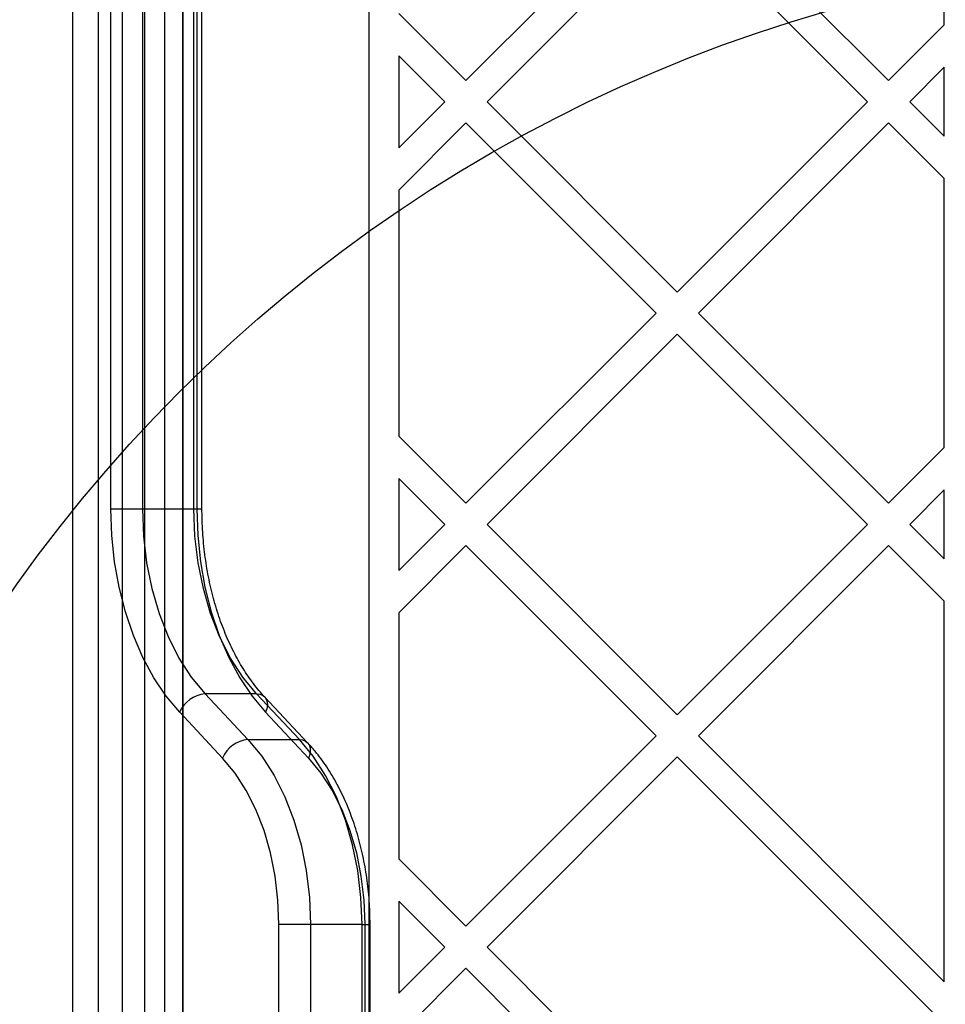
# Model space of a CAD drawing. Units: millimetres. Extents: x 18595 to 24820, y 27337 to 32558.
# Drawn here: x 20231 to 20355, y 30357 to 30489 of the extents above; entities that cross this region are included whole.
import ezdxf

# ---------------------------------------------------------------- set-up
doc = ezdxf.new("R2010")
doc.units = ezdxf.units.MM
doc.header["$LTSCALE"] = 200
doc.layers.add('OTWORY_MONTAŻOWE', color=1, linetype='Continuous')

msp = doc.modelspace()

# ---------------------------------------------------------------- linework, layer by layer
at = {"color": 7, "linetype": 'Continuous', "lineweight": 25}
for p, q in [((20244.89, 30305.43), (20244.89, 30989.43)), ((20238.19, 30988.43), (20238.19, 30306.43)), ((20241.67, 30306.43), (20241.67, 30988.43)), ((20247.89, 30306.43), (20247.89, 30988.43)), ((20250.53, 30988.43), (20250.53, 30306.43)), ((20252.97, 30306.43), (20252.97, 30988.43)), ((20253.01, 30306.43), (20253.01, 30988.43)), ((20277.89, 30988.43), (20277.89, 30306.43)), ((20243.34, 30423.24), (20243.34, 30871.63)), ((20247.57, 30871.63), (20247.57, 30423.24)), ((20254.46, 30423.24), (20254.46, 30871.63)), ((20254.83, 30871.63), (20254.83, 30423.24)), ((20255.53, 30423.24), (20255.53, 30871.63)), ((20354.89, 30488.01), (20354.89, 30524.02)), ((20316.33, 30506.01), (20290.87, 30480.56)), ((20347.44, 30480.56), (20321.98, 30506.01)), ((20319.15, 30503.18), (20293.7, 30477.73)), ((20344.61, 30477.73), (20319.15, 30503.18)), ((20290.87, 30480.56), (20281.89, 30489.54)), ((20354.89, 30488.01), (20347.44, 30480.56)), ((20281.89, 30483.88), (20281.89, 30471.58)), ((20288.04, 30477.73), (20281.89, 30483.88)), ((20354.89, 30482.35), (20350.27, 30477.73)), ((20354.89, 30473.11), (20354.89, 30482.35)), ((20288.04, 30477.73), (20281.89, 30471.58)), ((20319.15, 30452.27), (20293.7, 30477.73)), ((20344.61, 30477.73), (20319.15, 30452.27)), ((20354.89, 30473.11), (20350.27, 30477.73)), ((20290.87, 30474.9), (20281.89, 30465.92)), ((20316.33, 30449.44), (20290.87, 30474.9)), ((20347.44, 30474.9), (20321.98, 30449.44)), ((20354.89, 30467.45), (20347.44, 30474.9)), ((20354.89, 30431.44), (20354.89, 30467.45)), ((20281.89, 30465.92), (20281.89, 30432.97)), ((20316.33, 30449.44), (20290.87, 30423.99)), ((20347.44, 30423.99), (20321.98, 30449.44)), ((20319.15, 30446.62), (20293.7, 30421.16)), ((20344.61, 30421.16), (20319.15, 30446.62)), ((20281.89, 30432.97), (20290.87, 30423.99)), ((20354.89, 30431.44), (20347.44, 30423.99)), ((20281.89, 30427.31), (20281.89, 30415.01)), ((20281.89, 30427.31), (20288.04, 30421.16)), ((20354.89, 30425.78), (20350.27, 30421.16)), ((20354.89, 30416.54), (20354.89, 30425.78)), ((20243.34, 30423.24), (20247.57, 30423.24)), ((20247.57, 30423.24), (20254.46, 30423.24)), ((20254.46, 30423.24), (20255.52, 30423.24)), ((20288.04, 30421.16), (20281.89, 30415.01)), ((20293.7, 30421.16), (20319.15, 30395.7)), ((20344.61, 30421.16), (20319.15, 30395.7)), ((20354.89, 30416.54), (20350.27, 30421.16)), ((20290.87, 30418.33), (20281.89, 30409.35)), ((20290.87, 30418.33), (20316.33, 30392.88)), ((20347.44, 30418.33), (20321.98, 30392.88)), ((20354.89, 30410.88), (20347.44, 30418.33)), ((20354.89, 30359.97), (20354.89, 30410.88)), ((20281.89, 30409.35), (20281.89, 30376.4)), ((20262.84, 30398.5), (20255.95, 30398.5)), ((20255.95, 30398.5), (20261.69, 30392.37)), ((20268.58, 30392.37), (20262.84, 30398.5)), ((20269.68, 30391.95), (20263.94, 30398.07)), ((20258.3, 30389.9), (20252.56, 30396.02)), ((20264.05, 30396.02), (20269.79, 30389.9)), ((20261.69, 30392.37), (20268.58, 30392.37)), ((20316.33, 30392.88), (20290.87, 30367.42)), ((20321.98, 30392.88), (20354.89, 30359.97)), ((20319.15, 30390.05), (20293.7, 30364.59)), ((20319.15, 30390.05), (20353.75, 30355.45)), ((20290.87, 30367.42), (20281.89, 30376.4)), ((20281.89, 30370.74), (20281.89, 30358.44)), ((20288.04, 30364.59), (20281.89, 30370.74)), ((20265.84, 30306.43), (20265.84, 30367.63)), ((20270.07, 30367.63), (20265.84, 30367.63)), ((20276.96, 30367.63), (20270.07, 30367.63)), ((20270.07, 30367.63), (20270.07, 30306.43)), ((20276.96, 30306.43), (20276.96, 30367.63)), ((20276.96, 30367.63), (20278.02, 30367.63)), ((20277.33, 30367.63), (20277.33, 30306.43)), ((20278.03, 30306.43), (20278.03, 30367.63)), ((20288.04, 30364.59), (20281.89, 30358.44)), ((20316.31, 30341.98), (20293.7, 30364.59)), ((20290.87, 30361.76), (20281.89, 30352.78)), ((20312.2, 30340.43), (20290.87, 30361.76))]:
    msp.add_line(p, q, dxfattribs=at)
at = {"color": 7, "linetype": 'Continuous', "lineweight": 25, "flags": 128}
for points in [[(20252.56, 30396.02), (20250.75, 30398.19), (20249.09, 30400.64), (20247.62, 30403.36), (20246.35, 30406.31), (20245.28, 30409.45), (20244.44, 30412.76), (20243.83, 30416.18), (20243.46, 30419.69), (20243.34, 30423.24)], [(20247.57, 30423.24), (20247.71, 30419.61), (20248.13, 30416.04), (20248.83, 30412.57), (20249.79, 30409.26), (20251, 30406.15), (20252.45, 30403.29), (20254.1, 30400.73), (20255.95, 30398.5)], [(20262.84, 30398.5), (20261, 30400.73), (20259.34, 30403.29), (20257.9, 30406.15), (20256.69, 30409.26), (20255.72, 30412.57), (20255.03, 30416.04), (20254.6, 30419.61), (20254.46, 30423.24)], [(20254.83, 30423.24), (20254.96, 30419.69), (20255.32, 30416.18), (20255.93, 30412.76), (20256.77, 30409.45), (20257.84, 30406.31), (20259.11, 30403.36), (20260.59, 30400.64), (20262.24, 30398.19), (20264.05, 30396.02)], [(20262.84, 30398.5), (20263.27, 30398.45), (20263.64, 30398.31), (20263.93, 30398.08), (20264.15, 30397.77), (20264.27, 30397.4), (20264.29, 30396.97), (20264.22, 30396.5), (20264.05, 30396.02)], [(20261.69, 30392.37), (20263.53, 30390.14), (20265.19, 30387.58), (20266.63, 30384.72), (20267.84, 30381.61), (20268.8, 30378.3), (20269.5, 30374.83), (20269.92, 30371.26), (20270.07, 30367.63)], [(20276.96, 30367.63), (20276.82, 30371.26), (20276.4, 30374.83), (20275.7, 30378.3), (20274.74, 30381.61), (20273.53, 30384.72), (20272.08, 30387.58), (20270.43, 30390.14), (20268.58, 30392.37)], [(20268.58, 30392.37), (20269.01, 30392.32), (20269.38, 30392.18), (20269.67, 30391.95), (20269.89, 30391.65), (20270.01, 30391.27), (20270.03, 30390.84), (20269.96, 30390.38), (20269.79, 30389.9)], [(20265.84, 30367.63), (20265.71, 30370.89), (20265.33, 30374.11), (20264.7, 30377.23), (20263.84, 30380.21), (20262.75, 30383.01), (20261.45, 30385.58), (20259.96, 30387.89), (20258.3, 30389.9)], [(20269.79, 30389.9), (20271.45, 30387.89), (20272.94, 30385.58), (20274.24, 30383.01), (20275.33, 30380.21), (20276.2, 30377.23), (20276.82, 30374.11), (20277.2, 30370.89), (20277.33, 30367.63)]]:
    msp.add_lwpolyline(points, dxfattribs=at)
at = {"color": 7, "linetype": 'Continuous', "lineweight": 25}
for centre in [(20256.35, 30394.38), (20262.1, 30388.26)]:
    msp.add_arc(centre, 4.14, 95.6544, 156.6145, dxfattribs=at)
for points, knots in [([(20263.94, 30398.07), (20263.68, 30398.36), (20262.91, 30399.21), (20261.7, 30400.81), (20260.37, 30402.94), (20259.18, 30405.3), (20258.13, 30407.84), (20257.24, 30410.55), (20256.53, 30413.4), (20256, 30416.35), (20255.66, 30419.38), (20255.54, 30421.69), (20255.54, 30422.98), (20255.53, 30423.24)], [0, 0, 0, 0, 0.0525286, 0.1548824, 0.2571137, 0.3592643, 0.4614305, 0.5636917, 0.6660763, 0.7685812, 0.8711841, 0.9738519, 1, 1, 1, 1]), ([(20278.03, 30367.63), (20278.03, 30368.18), (20278.01, 30369.75), (20277.82, 30372.35), (20277.39, 30375.37), (20276.76, 30378.32), (20275.92, 30381.16), (20274.89, 30383.86), (20273.67, 30386.4), (20272.26, 30388.74), (20270.92, 30390.58), (20270.01, 30391.58), (20269.68, 30391.95)], [0, 0, 0, 0, 0.0582186, 0.1673879, 0.2766642, 0.3860647, 0.4956372, 0.6054174, 0.7154181, 0.8256109, 0.9358765, 1, 1, 1, 1])]:
    msp.add_open_spline(points, degree=3, knots=knots, dxfattribs=at)
at = {"layer": 'OTWORY_MONTAŻOWE'}
msp.add_circle((20393.89, 30297.43), 200, dxfattribs=at)

doc.saveas('drawing.dxf')
